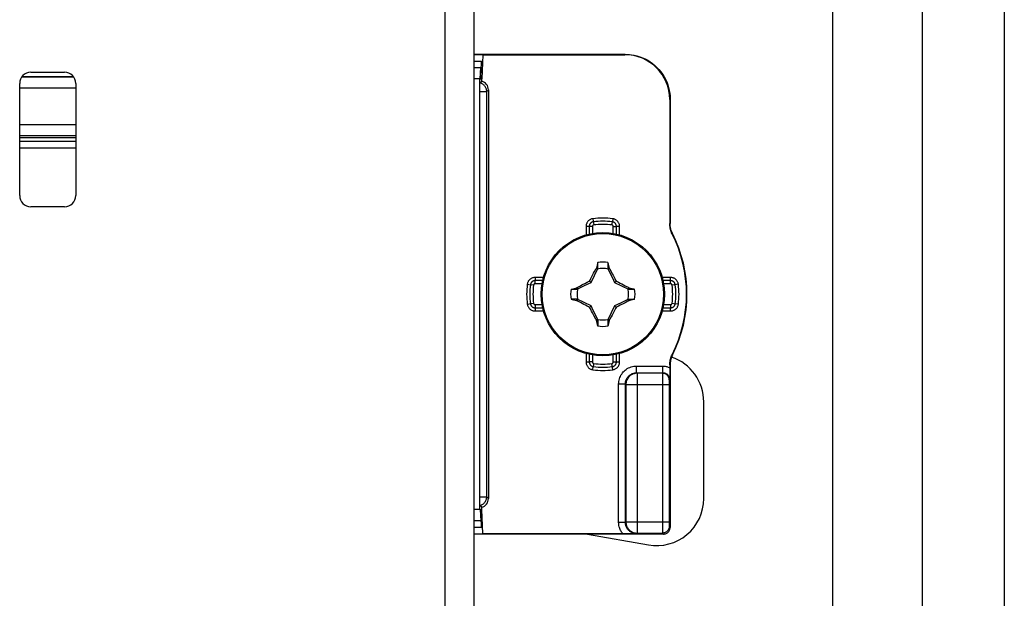
# Model space of a CAD drawing. Units: millimetres. Extents: x -60 to 60, y -282 to 282.
# Drawn here: x 16 to 60, y -173 to -147 of the extents above; entities that cross this region are included whole.
import ezdxf

# ---------------------------------------------------------------- set-up
doc = ezdxf.new("R2010")
doc.units = ezdxf.units.MM
doc.header["$LTSCALE"] = 16.335
doc.layers.get('0').update_dxf_attribs({"linetype": 'CONTINUOUS'})
for name, color, linetype in [('ASSI', 7, 'CONTINUOUS'), ('DRAFT', 7, 'CONTINUOUS'), ('RACCORDO', 7, 'CONTINUOUS'), ('TRASH', 7, 'CONTINUOUS')]:
    doc.layers.add(name, color=color, linetype=linetype)

msp = doc.modelspace()

# ---------------------------------------------------------------- linework, layer by layer
at = {"color": 7, "linetype": 'CONTINUOUS'}
for p, q in [((52.25, -259.3), (52.25, 248.554)), ((56.25, -259.3), (56.25, 248.554)), ((36.25, 215.35), (36.25, -220.05)), ((16.5, -149.35), (18, -149.35)), ((16, -154.85), (16, -149.85)), ((18.5, -149.85), (18.5, -154.85)), ((18, -155.35), (16.5, -155.35)), ((41.772, -158.105), (41.772, -157.832)), ((42.228, -157.832), (42.228, -158.105)), ((41.499, -158.487), (41.543, -158.402)), ((41.543, -158.402), (41.589, -158.314)), ((41.589, -158.314), (41.627, -158.242)), ((41.717, -158.082), (41.703, -158.101)), ((41.703, -158.101), (41.761, -158.128)), ((42.228, -158.105), (42.247, -158.097)), ((42.239, -158.128), (42.297, -158.101)), ((42.247, -158.097), (42.283, -158.081)), ((42.283, -158.081), (42.297, -158.101)), ((42.297, -158.101), (42.314, -158.131)), ((42.314, -158.131), (42.386, -158.267)), ((42.386, -158.267), (42.423, -158.337)), ((42.423, -158.337), (42.457, -158.402)), ((42.457, -158.402), (42.501, -158.487)), ((40.879, -158.938), (41.002, -158.872)), ((41.002, -158.872), (41.065, -158.839)), ((41.065, -158.839), (41.222, -158.756)), ((41.222, -158.756), (41.3, -158.716)), ((41.3, -158.716), (41.363, -158.684)), ((41.363, -158.684), (41.411, -158.661)), ((41.411, -158.661), (41.432, -158.617)), ((41.48, -158.73), (41.411, -158.661)), ((41.432, -158.617), (41.465, -158.552)), ((41.465, -158.552), (41.499, -158.487)), ((42.501, -158.487), (42.535, -158.552)), ((42.52, -158.73), (42.589, -158.661)), ((42.535, -158.552), (42.568, -158.617)), ((42.568, -158.617), (42.589, -158.661)), ((42.589, -158.661), (42.637, -158.685)), ((42.637, -158.685), (42.701, -158.717)), ((42.701, -158.717), (42.78, -158.758)), ((42.78, -158.758), (42.846, -158.792)), ((42.846, -158.792), (43, -158.873)), ((40.582, -159.022), (40.855, -159.022)), ((40.831, -158.967), (40.851, -158.953)), ((40.847, -159.003), (40.831, -158.967)), ((40.855, -159.022), (40.847, -159.003)), ((40.851, -158.953), (40.879, -158.938)), ((40.878, -159.011), (40.851, -158.953)), ((43.149, -158.953), (43.122, -159.011)), ((43.145, -159.022), (43.418, -159.022)), ((43.149, -158.953), (43.168, -158.967)), ((40.855, -159.478), (40.582, -159.478)), ((40.832, -159.533), (40.851, -159.547)), ((40.851, -159.547), (40.878, -159.489)), ((41.154, -159.708), (41, -159.627)), ((41.22, -159.742), (41.154, -159.708)), ((41.299, -159.783), (41.22, -159.742)), ((41.363, -159.815), (41.299, -159.783)), ((41.411, -159.839), (41.48, -159.77)), ((42.52, -159.77), (42.589, -159.839)), ((42.7, -159.784), (42.637, -159.816)), ((42.778, -159.744), (42.7, -159.784)), ((42.935, -159.661), (42.778, -159.744)), ((42.998, -159.628), (42.935, -159.661)), ((43.121, -159.562), (42.998, -159.628)), ((43.149, -159.547), (43.121, -159.562)), ((43.122, -159.489), (43.149, -159.547)), ((43.145, -159.478), (43.418, -159.478)), ((43.145, -159.478), (43.153, -159.497)), ((43.149, -159.547), (43.169, -159.533)), ((43.153, -159.497), (43.169, -159.533)), ((41.411, -159.839), (41.363, -159.815)), ((41.476, -159.97), (41.443, -159.904)), ((41.499, -160.013), (41.476, -159.97)), ((41.532, -160.077), (41.499, -160.013)), ((41.577, -160.163), (41.532, -160.077)), ((41.614, -160.233), (41.577, -160.163)), ((41.686, -160.369), (41.614, -160.233)), ((42.411, -160.186), (42.373, -160.258)), ((42.457, -160.098), (42.411, -160.186)), ((42.501, -160.013), (42.457, -160.098)), ((42.535, -159.948), (42.501, -160.013)), ((42.568, -159.883), (42.535, -159.948)), ((42.589, -159.839), (42.568, -159.883)), ((42.637, -159.816), (42.589, -159.839)), ((41.703, -160.399), (41.686, -160.369)), ((41.761, -160.372), (41.703, -160.399)), ((41.703, -160.399), (41.717, -160.419)), ((41.753, -160.403), (41.717, -160.419)), ((41.772, -160.395), (41.753, -160.403)), ((41.772, -160.395), (41.772, -160.668)), ((42.228, -160.395), (42.228, -160.668)), ((42.297, -160.399), (42.239, -160.372)), ((42.297, -160.399), (42.283, -160.418)), ((46.5, -168.362), (46.5, -164.05)), ((41.312, -169.95), (44.035, -170.43))]:
    msp.add_line(p, q, dxfattribs=at)
at = {"color": 250, "linetype": 'CONTINUOUS'}
msp.add_line((34.95, 215.35), (34.95, -220.05), dxfattribs=at)
at = {"color": 7, "linetype": 'CONTINUOUS'}
for points in [[(41.772, -157.832), (41.763, -157.874), (41.717, -158.082)], [(42.228, -157.832), (42.274, -158.039), (42.283, -158.081)], [(41.627, -158.242), (41.686, -158.131), (41.703, -158.101)], [(41.717, -158.082), (41.726, -158.086), (41.735, -158.09), (41.744, -158.093), (41.753, -158.097), (41.763, -158.101), (41.772, -158.105)], [(43, -158.873), (43.122, -158.938), (43.149, -158.953)], [(40.582, -159.022), (40.789, -158.976), (40.831, -158.967)], [(43.168, -158.967), (43.164, -158.976), (43.16, -158.985), (43.157, -158.994), (43.153, -159.003), (43.149, -159.013), (43.145, -159.022)], [(43.168, -158.967), (43.374, -159.012), (43.418, -159.022)], [(40.582, -159.478), (40.627, -159.488), (40.832, -159.533)], [(40.832, -159.533), (40.836, -159.524), (40.84, -159.515), (40.843, -159.506), (40.847, -159.497), (40.851, -159.487), (40.855, -159.478)], [(41, -159.627), (40.878, -159.562), (40.851, -159.547)], [(43.418, -159.478), (43.211, -159.524), (43.169, -159.533)], [(41.443, -159.904), (41.422, -159.861), (41.411, -159.839)], [(41.772, -160.668), (41.726, -160.461), (41.717, -160.419)], [(42.283, -160.418), (42.274, -160.414), (42.265, -160.41), (42.256, -160.407), (42.247, -160.403), (42.237, -160.399), (42.228, -160.395)], [(42.283, -160.418), (42.237, -160.626), (42.228, -160.668)], [(42.373, -160.258), (42.314, -160.369), (42.297, -160.399)]]:
    msp.add_lwpolyline(points, dxfattribs=at)
msp.add_circle((42, -159.25), 2.75, dxfattribs=at)
at = {"color": 250, "linetype": 'CONTINUOUS'}
msp.add_circle((42, -159.25), 2.704, dxfattribs=at)
at = {"color": 7, "linetype": 'CONTINUOUS'}
for centre, radius, start, end in [((16.5, -149.85), 0.5, 90, 180), ((18, -149.85), 0.5, 0, 90), ((16.5, -154.85), 0.5, 180, 270), ((18, -154.85), 0.5, 270, 360), ((42, -159.25), 1.436, 80.8605, 99.136), ((42, -159.25), 1.436, 170.8605, 189.136), ((42, -159.25), 1.436, 350.8605, 9.136), ((42, -159.25), 1.436, 260.8605, 279.136), ((44.4, -164.05), 2.1, 0, 71.5372), ((44.4, -168.362), 2.1, 260, 360)]:
    msp.add_arc(centre, radius, start, end, dxfattribs=at)
at = {"layer": 'ASSI', "color": 7, "linetype": 'CONTINUOUS'}
msp.add_line((59.9, 260.5), (59.9, -260.5), dxfattribs=at)
at = {"layer": 'DRAFT', "color": 7, "linetype": 'CONTINUOUS'}
for p, q in [((36.25, -148.565), (36.657, -148.565)), ((36.657, -148.567), (36.6, -149.65)), ((36.518, -149.65), (36.6, -149.65)), ((36.518, -168.85), (36.6, -168.85)), ((36.657, -169.933), (36.6, -168.85)), ((36.25, -169.935), (36.657, -169.935))]:
    msp.add_line(p, q, dxfattribs=at)
at = {"layer": 'RACCORDO', "color": 7, "linetype": 'CONTINUOUS'}
for p, q in [((36.25, -148.55), (43, -148.55)), ((36.657, -148.567), (42.983, -148.567)), ((36.25, -148.85), (36.585, -148.85)), ((36.538, -149.65), (36.564, -149.145)), ((36.555, -149.65), (36.582, -149.145)), ((18.403, -149.554), (16.097, -149.554)), ((36.518, -149.65), (36.25, -149.65)), ((36.518, -150.182), (36.518, -149.65)), ((36.6, -149.75), (36.6, -149.65)), ((36.523, -149.827), (36.6, -149.75)), ((36.9, -150.137), (36.9, -168.363)), ((44.983, -150.567), (44.983, -156.102)), ((45, -150.55), (45, -156.098)), ((16, -152.254), (18.5, -152.254)), ((44.983, -162.398), (44.982, -162.639)), ((45, -162.402), (45, -169.65)), ((44.981, -162.779), (44.98, -162.918)), ((44.982, -162.639), (44.981, -162.779)), ((44.98, -162.918), (44.977, -163.055)), ((36.518, -168.85), (36.518, -168.318)), ((36.518, -168.85), (36.25, -168.85)), ((36.6, -168.75), (36.523, -168.673)), ((36.538, -168.85), (36.564, -169.355)), ((36.555, -168.85), (36.582, -169.355)), ((36.6, -168.85), (36.6, -168.75)), ((36.585, -169.65), (36.25, -169.65)), ((44.7, -169.95), (36.25, -169.95)), ((43.016, -169.932), (36.657, -169.933)), ((43.505, -169.927), (43.225, -169.931))]:
    msp.add_line(p, q, dxfattribs=at)
at = {"layer": 'RACCORDO', "color": 250, "linetype": 'CONTINUOUS'}
for p, q in [((43, -148.55), (42.983, -148.567)), ((36.25, -149.145), (36.564, -149.145)), ((18.411, -149.566), (16.089, -149.566)), ((18.5, -150.066), (16, -150.066)), ((36.823, -150.214), (36.9, -150.137)), ((36.523, -150.214), (36.823, -150.214)), ((36.523, -168.286), (36.523, -150.214)), ((36.823, -168.286), (36.823, -150.214)), ((45, -150.55), (44.983, -150.567)), ((16, -151.675), (18.5, -151.675)), ((16, -152.175), (18.5, -152.175)), ((18.5, -152.44), (16, -152.44)), ((18.5, -152.739), (16, -152.739)), ((41.535, -156.229), (41.253, -156.229)), ((41.253, -156.229), (41.253, -156.604)), ((41.394, -156.229), (41.394, -156.568)), ((41.535, -156.229), (41.535, -156.54)), ((41.557, -155.882), (41.594, -156.162)), ((42.406, -156.162), (42.425, -156.022)), ((42.443, -155.882), (42.425, -156.022)), ((42.465, -156.229), (42.606, -156.229)), ((42.465, -156.54), (42.465, -156.229)), ((42.747, -156.229), (42.606, -156.229)), ((42.606, -156.568), (42.606, -156.229)), ((42.747, -156.604), (42.747, -156.229)), ((45, -156.098), (44.983, -156.102)), ((45.107, -156.548), (45.09, -156.553)), ((38.632, -158.807), (38.772, -158.825)), ((38.912, -158.844), (38.772, -158.825)), ((39.354, -158.503), (38.979, -158.503)), ((38.979, -158.503), (38.979, -158.644)), ((39.318, -158.644), (38.979, -158.644)), ((38.979, -158.785), (38.979, -158.644)), ((39.29, -158.785), (38.979, -158.785)), ((45.021, -158.503), (44.646, -158.503)), ((45.021, -158.644), (44.682, -158.644)), ((45.021, -158.785), (44.71, -158.785)), ((45.021, -158.785), (45.021, -158.503)), ((45.368, -158.807), (45.088, -158.844)), ((38.632, -159.693), (38.912, -159.656)), ((38.979, -159.715), (39.29, -159.715)), ((38.979, -159.715), (38.979, -159.997)), ((44.71, -159.715), (45.021, -159.715)), ((45.021, -159.715), (45.021, -159.856)), ((45.088, -159.656), (45.228, -159.675)), ((45.368, -159.693), (45.228, -159.675)), ((38.979, -159.856), (39.318, -159.856)), ((38.979, -159.997), (39.354, -159.997)), ((44.646, -159.997), (45.021, -159.997)), ((44.682, -159.856), (45.021, -159.856)), ((45.021, -159.997), (45.021, -159.856)), ((41.253, -161.896), (41.253, -162.271)), ((41.394, -161.932), (41.394, -162.271)), ((41.535, -161.96), (41.535, -162.271)), ((42.465, -162.271), (42.465, -161.96)), ((42.606, -162.271), (42.606, -161.932)), ((42.747, -162.271), (42.747, -161.896)), ((45.09, -161.947), (45.107, -161.952)), ((41.253, -162.271), (41.394, -162.271)), ((41.535, -162.271), (41.394, -162.271)), ((41.594, -162.338), (41.575, -162.478)), ((42.443, -162.618), (42.406, -162.338)), ((42.465, -162.271), (42.747, -162.271)), ((44.983, -162.398), (45, -162.402)), ((41.557, -162.618), (41.575, -162.478)), ((43.505, -162.455), (44.677, -162.455)), ((43.505, -162.755), (43.505, -162.455)), ((43.505, -162.755), (44.677, -162.755)), ((43.526, -162.776), (43.505, -162.755)), ((44.656, -162.776), (43.526, -162.776)), ((43.526, -162.776), (43.526, -169.906)), ((44.677, -162.755), (44.656, -162.776)), ((44.677, -162.755), (44.677, -162.455)), ((43.005, -163.255), (42.705, -163.255)), ((42.705, -169.427), (42.705, -163.255)), ((43.026, -163.276), (43.005, -163.255)), ((43.005, -169.427), (43.005, -163.255)), ((43.026, -163.276), (44.953, -163.276)), ((43.026, -163.276), (43.026, -169.406)), ((44.654, -162.888), (44.653, -163.024)), ((44.653, -163.024), (44.653, -169.449)), ((44.954, -163.153), (44.953, -163.186)), ((44.953, -163.186), (44.953, -163.234)), ((44.953, -163.234), (44.953, -169.424)), ((44.954, -163.131), (44.954, -163.153)), ((44.977, -163.055), (44.956, -163.076)), ((36.523, -168.286), (36.823, -168.286)), ((36.9, -168.363), (36.823, -168.286)), ((36.564, -169.355), (36.25, -169.355)), ((43.005, -169.427), (42.705, -169.427)), ((43.026, -169.406), (43.005, -169.427)), ((43.026, -169.406), (44.953, -169.406)), ((44.653, -169.449), (44.654, -169.722)), ((44.953, -169.424), (44.953, -169.474)), ((44.654, -169.722), (44.655, -169.834)), ((44.655, -169.834), (44.655, -169.872)), ((44.953, -169.474), (44.953, -169.519)), ((44.953, -169.519), (44.954, -169.545)), ((44.954, -169.545), (44.954, -169.568)), ((44.956, -169.606), (45, -169.65)), ((43.526, -169.906), (43.505, -169.927)), ((43.526, -169.906), (44.656, -169.906)), ((44.656, -169.906), (44.7, -169.95))]:
    msp.add_line(p, q, dxfattribs=at)
at = {"layer": 'RACCORDO', "color": 7, "linetype": 'CONTINUOUS'}
for points in [[(43, -148.55), (43.131, -148.554), (43.261, -148.567), (43.39, -148.588), (43.518, -148.618), (43.643, -148.656), (43.766, -148.702), (43.885, -148.756), (44, -148.818), (44.111, -148.887), (44.218, -148.963), (44.319, -149.046), (44.414, -149.136), (44.504, -149.231), (44.587, -149.332), (44.663, -149.439), (44.732, -149.55), (44.794, -149.665), (44.848, -149.784), (44.894, -149.907), (44.932, -150.032), (44.962, -150.16), (44.983, -150.289), (44.996, -150.419), (45, -150.55)], [(45.09, -156.553), (45.068, -156.506), (45.048, -156.458), (45.031, -156.409), (45.016, -156.359), (45.004, -156.308), (44.995, -156.257), (44.988, -156.205), (44.984, -156.154), (44.983, -156.102)], [(45.107, -156.548), (45.085, -156.501), (45.065, -156.453), (45.048, -156.404), (45.033, -156.354), (45.021, -156.304), (45.012, -156.253), (45.005, -156.201), (45.001, -156.15), (45, -156.098)], [(44.983, -162.398), (44.984, -162.346), (44.988, -162.295), (44.995, -162.243), (45.004, -162.192), (45.016, -162.141), (45.031, -162.091), (45.048, -162.042), (45.068, -161.994), (45.09, -161.947)], [(45.107, -161.952), (45.085, -161.999), (45.065, -162.047), (45.048, -162.096), (45.033, -162.146), (45.021, -162.196), (45.012, -162.247), (45.005, -162.299), (45.001, -162.35), (45, -162.402)], [(44.7, -169.95), (44.731, -169.948), (44.762, -169.943), (44.793, -169.935), (44.822, -169.924), (44.85, -169.91), (44.876, -169.893), (44.901, -169.873), (44.923, -169.851), (44.943, -169.826), (44.96, -169.8), (44.974, -169.772), (44.985, -169.743), (44.993, -169.712), (44.998, -169.681), (45, -169.65)], [(43.225, -169.931), (43.048, -169.932), (43.016, -169.932)]]:
    msp.add_lwpolyline(points, dxfattribs=at)
at = {"layer": 'RACCORDO', "color": 250, "linetype": 'CONTINUOUS'}
for points in [[(36.823, -150.214), (36.822, -150.179), (36.817, -150.144), (36.809, -150.11), (36.799, -150.076), (36.785, -150.044), (36.769, -150.013), (36.75, -149.983), (36.728, -149.956), (36.704, -149.93), (36.678, -149.906), (36.65, -149.885), (36.621, -149.866), (36.589, -149.85), (36.557, -149.837), (36.523, -149.827)], [(36.523, -150.214), (36.523, -150.209), (36.523, -150.203), (36.522, -150.198), (36.521, -150.193), (36.52, -150.187), (36.518, -150.182)], [(41.557, -155.882), (41.528, -155.887), (41.5, -155.894), (41.472, -155.904), (41.445, -155.916), (41.42, -155.93), (41.396, -155.946), (41.373, -155.964), (41.353, -155.983), (41.334, -156.004), (41.318, -156.025), (41.304, -156.046), (41.291, -156.069), (41.28, -156.092), (41.271, -156.117), (41.263, -156.142), (41.258, -156.17), (41.254, -156.198), (41.253, -156.229)], [(41.575, -156.022), (41.567, -156.023), (41.559, -156.025), (41.552, -156.026), (41.544, -156.028), (41.537, -156.031), (41.53, -156.033), (41.523, -156.036), (41.516, -156.039), (41.51, -156.042), (41.503, -156.045), (41.497, -156.049), (41.49, -156.053), (41.483, -156.058), (41.476, -156.062), (41.47, -156.068), (41.463, -156.074), (41.456, -156.08), (41.449, -156.087), (41.442, -156.095), (41.436, -156.103), (41.429, -156.113), (41.423, -156.122), (41.417, -156.133), (41.412, -156.144), (41.407, -156.157), (41.403, -156.17), (41.399, -156.183), (41.396, -156.198), (41.395, -156.213), (41.394, -156.229)], [(41.594, -156.162), (41.591, -156.162), (41.589, -156.163), (41.586, -156.164), (41.584, -156.164), (41.581, -156.165), (41.579, -156.166), (41.577, -156.167), (41.575, -156.167), (41.573, -156.168), (41.571, -156.17), (41.568, -156.171), (41.566, -156.172), (41.564, -156.174), (41.562, -156.175), (41.56, -156.177), (41.558, -156.179), (41.555, -156.181), (41.553, -156.183), (41.551, -156.186), (41.549, -156.188), (41.547, -156.191), (41.545, -156.194), (41.543, -156.198), (41.541, -156.202), (41.54, -156.205), (41.538, -156.21), (41.537, -156.214), (41.536, -156.219), (41.536, -156.223), (41.535, -156.229)], [(42.465, -156.229), (42.464, -156.226), (42.464, -156.223), (42.464, -156.221), (42.464, -156.218), (42.463, -156.216), (42.463, -156.214), (42.462, -156.211), (42.462, -156.209), (42.461, -156.207), (42.46, -156.205), (42.459, -156.202), (42.458, -156.2), (42.457, -156.198), (42.456, -156.195), (42.454, -156.193), (42.453, -156.191), (42.451, -156.188), (42.449, -156.186), (42.447, -156.183), (42.444, -156.181), (42.442, -156.178), (42.439, -156.176), (42.436, -156.173), (42.432, -156.171), (42.429, -156.169), (42.425, -156.167), (42.42, -156.166), (42.416, -156.164), (42.411, -156.163), (42.406, -156.162)], [(42.606, -156.229), (42.606, -156.22), (42.605, -156.212), (42.605, -156.204), (42.604, -156.197), (42.602, -156.189), (42.601, -156.182), (42.599, -156.175), (42.597, -156.168), (42.595, -156.161), (42.592, -156.154), (42.589, -156.147), (42.586, -156.14), (42.583, -156.133), (42.579, -156.125), (42.574, -156.118), (42.569, -156.11), (42.564, -156.103), (42.558, -156.095), (42.551, -156.087), (42.543, -156.08), (42.535, -156.072), (42.526, -156.064), (42.516, -156.057), (42.506, -156.05), (42.494, -156.044), (42.482, -156.038), (42.469, -156.033), (42.455, -156.028), (42.44, -156.024), (42.425, -156.022)], [(42.747, -156.229), (42.746, -156.199), (42.742, -156.17), (42.736, -156.142), (42.728, -156.114), (42.717, -156.086), (42.704, -156.06), (42.69, -156.036), (42.673, -156.013), (42.655, -155.992), (42.637, -155.973), (42.617, -155.956), (42.596, -155.941), (42.575, -155.927), (42.552, -155.914), (42.527, -155.904), (42.501, -155.895), (42.473, -155.887), (42.443, -155.882)], [(38.979, -158.503), (38.949, -158.504), (38.92, -158.508), (38.892, -158.514), (38.864, -158.522), (38.836, -158.533), (38.81, -158.546), (38.786, -158.56), (38.763, -158.577), (38.742, -158.595), (38.723, -158.613), (38.706, -158.633), (38.691, -158.654), (38.677, -158.675), (38.664, -158.698), (38.654, -158.723), (38.645, -158.749), (38.637, -158.777), (38.632, -158.807)], [(38.979, -158.644), (38.97, -158.644), (38.962, -158.645), (38.954, -158.645), (38.947, -158.646), (38.939, -158.648), (38.932, -158.649), (38.925, -158.651), (38.918, -158.653), (38.911, -158.655), (38.904, -158.658), (38.897, -158.661), (38.89, -158.664), (38.883, -158.667), (38.875, -158.671), (38.868, -158.676), (38.86, -158.681), (38.853, -158.686), (38.845, -158.692), (38.837, -158.699), (38.83, -158.707), (38.822, -158.715), (38.814, -158.724), (38.807, -158.734), (38.8, -158.744), (38.794, -158.756), (38.788, -158.768), (38.783, -158.781), (38.778, -158.795), (38.774, -158.81), (38.772, -158.825)], [(38.979, -158.785), (38.976, -158.786), (38.973, -158.786), (38.971, -158.786), (38.968, -158.786), (38.966, -158.787), (38.964, -158.787), (38.961, -158.788), (38.959, -158.788), (38.957, -158.789), (38.955, -158.79), (38.952, -158.791), (38.95, -158.792), (38.948, -158.793), (38.945, -158.794), (38.943, -158.796), (38.941, -158.797), (38.938, -158.799), (38.936, -158.801), (38.933, -158.803), (38.931, -158.806), (38.928, -158.808), (38.926, -158.811), (38.923, -158.814), (38.921, -158.818), (38.919, -158.821), (38.917, -158.825), (38.916, -158.83), (38.914, -158.834), (38.913, -158.839), (38.912, -158.844)], [(45.368, -158.807), (45.363, -158.778), (45.356, -158.75), (45.346, -158.722), (45.334, -158.695), (45.32, -158.67), (45.304, -158.646), (45.286, -158.623), (45.267, -158.603), (45.246, -158.584), (45.225, -158.568), (45.204, -158.554), (45.181, -158.541), (45.158, -158.53), (45.133, -158.521), (45.108, -158.513), (45.08, -158.508), (45.052, -158.504), (45.021, -158.503)], [(45.228, -158.825), (45.227, -158.817), (45.225, -158.809), (45.224, -158.802), (45.222, -158.794), (45.219, -158.787), (45.217, -158.78), (45.214, -158.773), (45.211, -158.766), (45.208, -158.76), (45.205, -158.753), (45.201, -158.747), (45.197, -158.74), (45.192, -158.733), (45.188, -158.726), (45.182, -158.72), (45.176, -158.713), (45.17, -158.706), (45.163, -158.699), (45.155, -158.692), (45.147, -158.686), (45.137, -158.679), (45.128, -158.673), (45.117, -158.667), (45.106, -158.662), (45.093, -158.657), (45.08, -158.653), (45.067, -158.649), (45.052, -158.646), (45.037, -158.645), (45.021, -158.644)], [(45.088, -158.844), (45.088, -158.841), (45.087, -158.839), (45.086, -158.836), (45.086, -158.834), (45.085, -158.831), (45.084, -158.829), (45.083, -158.827), (45.083, -158.825), (45.082, -158.823), (45.08, -158.821), (45.079, -158.818), (45.078, -158.816), (45.076, -158.814), (45.075, -158.812), (45.073, -158.81), (45.071, -158.808), (45.069, -158.805), (45.067, -158.803), (45.064, -158.801), (45.062, -158.799), (45.059, -158.797), (45.056, -158.795), (45.052, -158.793), (45.048, -158.791), (45.045, -158.79), (45.04, -158.788), (45.036, -158.787), (45.031, -158.786), (45.027, -158.786), (45.021, -158.785)], [(38.632, -159.693), (38.637, -159.722), (38.644, -159.75), (38.654, -159.778), (38.666, -159.805), (38.68, -159.83), (38.696, -159.854), (38.714, -159.877), (38.733, -159.897), (38.754, -159.916), (38.775, -159.932), (38.796, -159.946), (38.819, -159.959), (38.842, -159.97), (38.867, -159.979), (38.892, -159.987), (38.92, -159.992), (38.948, -159.996), (38.979, -159.997)], [(38.772, -159.675), (38.773, -159.683), (38.775, -159.691), (38.776, -159.698), (38.778, -159.706), (38.781, -159.713), (38.783, -159.72), (38.786, -159.727), (38.789, -159.734), (38.792, -159.74), (38.795, -159.747), (38.799, -159.753), (38.803, -159.76), (38.808, -159.767), (38.812, -159.774), (38.818, -159.78), (38.824, -159.787), (38.83, -159.794), (38.837, -159.801), (38.845, -159.808), (38.853, -159.814), (38.863, -159.821), (38.872, -159.827), (38.883, -159.833), (38.894, -159.838), (38.907, -159.843), (38.92, -159.847), (38.933, -159.851), (38.948, -159.854), (38.963, -159.855), (38.979, -159.856)], [(38.912, -159.656), (38.912, -159.659), (38.913, -159.661), (38.914, -159.664), (38.914, -159.666), (38.915, -159.669), (38.916, -159.671), (38.917, -159.673), (38.917, -159.675), (38.918, -159.677), (38.92, -159.679), (38.921, -159.682), (38.922, -159.684), (38.924, -159.686), (38.925, -159.688), (38.927, -159.69), (38.929, -159.692), (38.931, -159.695), (38.933, -159.697), (38.936, -159.699), (38.938, -159.701), (38.941, -159.703), (38.944, -159.705), (38.948, -159.707), (38.952, -159.709), (38.955, -159.71), (38.96, -159.712), (38.964, -159.713), (38.969, -159.714), (38.973, -159.714), (38.979, -159.715)], [(45.021, -159.715), (45.024, -159.714), (45.027, -159.714), (45.029, -159.714), (45.032, -159.714), (45.034, -159.713), (45.036, -159.713), (45.039, -159.712), (45.041, -159.712), (45.043, -159.711), (45.045, -159.71), (45.048, -159.709), (45.05, -159.708), (45.052, -159.707), (45.055, -159.706), (45.057, -159.704), (45.059, -159.703), (45.062, -159.701), (45.064, -159.699), (45.067, -159.697), (45.069, -159.694), (45.072, -159.692), (45.074, -159.689), (45.077, -159.686), (45.079, -159.682), (45.081, -159.679), (45.083, -159.675), (45.084, -159.67), (45.086, -159.666), (45.087, -159.661), (45.088, -159.656)], [(45.021, -159.856), (45.03, -159.856), (45.038, -159.855), (45.046, -159.855), (45.053, -159.854), (45.061, -159.852), (45.068, -159.851), (45.075, -159.849), (45.082, -159.847), (45.089, -159.845), (45.096, -159.842), (45.103, -159.839), (45.11, -159.836), (45.117, -159.833), (45.125, -159.829), (45.132, -159.824), (45.14, -159.819), (45.147, -159.814), (45.155, -159.808), (45.163, -159.801), (45.17, -159.793), (45.178, -159.785), (45.186, -159.776), (45.193, -159.766), (45.2, -159.756), (45.206, -159.744), (45.212, -159.732), (45.217, -159.719), (45.222, -159.705), (45.226, -159.69), (45.228, -159.675)], [(45.021, -159.997), (45.051, -159.996), (45.08, -159.992), (45.108, -159.986), (45.136, -159.978), (45.164, -159.967), (45.19, -159.954), (45.214, -159.94), (45.237, -159.923), (45.258, -159.905), (45.277, -159.887), (45.294, -159.867), (45.309, -159.846), (45.323, -159.825), (45.336, -159.802), (45.346, -159.777), (45.355, -159.751), (45.363, -159.723), (45.368, -159.693)], [(41.253, -162.271), (41.254, -162.301), (41.258, -162.33), (41.264, -162.358), (41.272, -162.386), (41.283, -162.414), (41.296, -162.44), (41.31, -162.464), (41.327, -162.487), (41.345, -162.508), (41.363, -162.527), (41.383, -162.544), (41.404, -162.559), (41.425, -162.573), (41.448, -162.586), (41.473, -162.596), (41.499, -162.605), (41.527, -162.613), (41.557, -162.618)], [(41.394, -162.271), (41.394, -162.28), (41.395, -162.288), (41.395, -162.296), (41.396, -162.303), (41.398, -162.311), (41.399, -162.318), (41.401, -162.325), (41.403, -162.332), (41.405, -162.339), (41.408, -162.346), (41.411, -162.353), (41.414, -162.36), (41.417, -162.367), (41.421, -162.375), (41.426, -162.382), (41.431, -162.39), (41.436, -162.397), (41.442, -162.405), (41.449, -162.413), (41.457, -162.42), (41.465, -162.428), (41.474, -162.436), (41.484, -162.443), (41.494, -162.45), (41.506, -162.456), (41.518, -162.462), (41.531, -162.467), (41.545, -162.472), (41.56, -162.476), (41.575, -162.478)], [(41.535, -162.271), (41.536, -162.274), (41.536, -162.277), (41.536, -162.279), (41.536, -162.282), (41.537, -162.284), (41.537, -162.286), (41.538, -162.289), (41.538, -162.291), (41.539, -162.293), (41.54, -162.295), (41.541, -162.298), (41.542, -162.3), (41.543, -162.302), (41.544, -162.305), (41.546, -162.307), (41.547, -162.309), (41.549, -162.312), (41.551, -162.314), (41.553, -162.317), (41.556, -162.319), (41.558, -162.322), (41.561, -162.324), (41.564, -162.327), (41.568, -162.329), (41.571, -162.331), (41.575, -162.333), (41.58, -162.334), (41.584, -162.336), (41.589, -162.337), (41.594, -162.338)], [(42.406, -162.338), (42.409, -162.338), (42.411, -162.337), (42.414, -162.336), (42.416, -162.336), (42.419, -162.335), (42.421, -162.334), (42.423, -162.333), (42.425, -162.333), (42.427, -162.332), (42.429, -162.33), (42.432, -162.329), (42.434, -162.328), (42.436, -162.326), (42.438, -162.325), (42.44, -162.323), (42.442, -162.321), (42.445, -162.319), (42.447, -162.317), (42.449, -162.314), (42.451, -162.312), (42.453, -162.309), (42.455, -162.306), (42.457, -162.302), (42.459, -162.298), (42.46, -162.295), (42.462, -162.29), (42.463, -162.286), (42.464, -162.281), (42.464, -162.277), (42.465, -162.271)], [(42.425, -162.478), (42.433, -162.477), (42.441, -162.475), (42.448, -162.474), (42.456, -162.472), (42.463, -162.469), (42.47, -162.467), (42.477, -162.464), (42.484, -162.461), (42.49, -162.458), (42.497, -162.455), (42.503, -162.451), (42.51, -162.447), (42.517, -162.442), (42.524, -162.438), (42.53, -162.432), (42.537, -162.426), (42.544, -162.42), (42.551, -162.413), (42.558, -162.405), (42.564, -162.397), (42.571, -162.387), (42.577, -162.378), (42.583, -162.367), (42.588, -162.356), (42.593, -162.343), (42.597, -162.33), (42.601, -162.317), (42.604, -162.302), (42.605, -162.287), (42.606, -162.271)], [(42.443, -162.618), (42.472, -162.613), (42.5, -162.606), (42.528, -162.596), (42.555, -162.584), (42.58, -162.57), (42.604, -162.554), (42.627, -162.536), (42.647, -162.517), (42.666, -162.496), (42.682, -162.475), (42.696, -162.454), (42.709, -162.431), (42.72, -162.408), (42.729, -162.383), (42.737, -162.358), (42.742, -162.33), (42.746, -162.302), (42.747, -162.271)], [(42.705, -163.255), (42.708, -163.195), (42.714, -163.136), (42.725, -163.079), (42.74, -163.022), (42.759, -162.967), (42.782, -162.913), (42.809, -162.861), (42.84, -162.811), (42.874, -162.764), (42.911, -162.719), (42.952, -162.677), (42.996, -162.638), (43.043, -162.602), (43.092, -162.57), (43.145, -162.541), (43.201, -162.516), (43.259, -162.494), (43.319, -162.477), (43.38, -162.465), (43.442, -162.458), (43.505, -162.455)], [(43.005, -163.255), (43.007, -163.218), (43.011, -163.181), (43.017, -163.145), (43.027, -163.11), (43.039, -163.075), (43.053, -163.041), (43.07, -163.009), (43.089, -162.978), (43.111, -162.948), (43.134, -162.92), (43.159, -162.894), (43.187, -162.869), (43.216, -162.847), (43.247, -162.827), (43.28, -162.809), (43.315, -162.793), (43.351, -162.779), (43.389, -162.769), (43.427, -162.761), (43.466, -162.757), (43.505, -162.755)], [(43.526, -162.776), (43.483, -162.778), (43.439, -162.784), (43.397, -162.794), (43.355, -162.807), (43.314, -162.824), (43.276, -162.844), (43.239, -162.867), (43.204, -162.894), (43.172, -162.924), (43.143, -162.956), (43.116, -162.991), (43.093, -163.028), (43.073, -163.066), (43.056, -163.107), (43.043, -163.148), (43.034, -163.191), (43.028, -163.233), (43.026, -163.276)], [(44.656, -162.776), (44.656, -162.779), (44.656, -162.785), (44.655, -162.794), (44.655, -162.807), (44.655, -162.823), (44.654, -162.888)], [(44.956, -163.076), (44.955, -163.045), (44.95, -163.014), (44.942, -162.984), (44.93, -162.954), (44.916, -162.926), (44.899, -162.9), (44.879, -162.876), (44.857, -162.853), (44.833, -162.834), (44.806, -162.817), (44.778, -162.802), (44.749, -162.791), (44.719, -162.783), (44.688, -162.778), (44.656, -162.776)], [(44.677, -162.455), (44.713, -162.456), (44.749, -162.46), (44.784, -162.465), (44.819, -162.472), (44.853, -162.481), (44.886, -162.493), (44.919, -162.506), (44.951, -162.521), (44.983, -162.539)], [(44.677, -162.755), (44.7, -162.756), (44.722, -162.758), (44.744, -162.763), (44.766, -162.768), (44.787, -162.776), (44.808, -162.785), (44.828, -162.795), (44.847, -162.807), (44.865, -162.821), (44.882, -162.835), (44.897, -162.851), (44.912, -162.868), (44.925, -162.886), (44.937, -162.905), (44.948, -162.925), (44.957, -162.946), (44.964, -162.967), (44.97, -162.989), (44.974, -163.011), (44.977, -163.033), (44.977, -163.055)], [(44.956, -163.076), (44.956, -163.077), (44.956, -163.08), (44.955, -163.083), (44.955, -163.089), (44.955, -163.095), (44.955, -163.103), (44.954, -163.111), (44.954, -163.131)], [(36.518, -168.318), (36.52, -168.313), (36.521, -168.307), (36.522, -168.302), (36.523, -168.297), (36.523, -168.291), (36.523, -168.286)], [(36.523, -168.673), (36.557, -168.663), (36.589, -168.65), (36.62, -168.634), (36.65, -168.615), (36.678, -168.594), (36.704, -168.571), (36.728, -168.545), (36.749, -168.517), (36.768, -168.488), (36.785, -168.457), (36.798, -168.424), (36.809, -168.391), (36.817, -168.356), (36.822, -168.321), (36.823, -168.286)], [(42.885, -169.933), (42.858, -169.898), (42.833, -169.861), (42.81, -169.824), (42.79, -169.785), (42.771, -169.745), (42.754, -169.704), (42.74, -169.661), (42.728, -169.618), (42.718, -169.572), (42.711, -169.526), (42.707, -169.477), (42.705, -169.427)], [(43.505, -169.927), (43.468, -169.926), (43.431, -169.922), (43.395, -169.915), (43.36, -169.906), (43.326, -169.894), (43.294, -169.881), (43.264, -169.865), (43.235, -169.849), (43.209, -169.83), (43.184, -169.811), (43.161, -169.79), (43.139, -169.768), (43.119, -169.746), (43.101, -169.722), (43.084, -169.697), (43.068, -169.671), (43.054, -169.644), (43.042, -169.616), (43.031, -169.587), (43.022, -169.558), (43.015, -169.527), (43.01, -169.495), (43.006, -169.462), (43.005, -169.427)], [(43.026, -169.406), (43.028, -169.45), (43.034, -169.493), (43.044, -169.536), (43.057, -169.578), (43.074, -169.618), (43.094, -169.657), (43.117, -169.694), (43.144, -169.728), (43.174, -169.761), (43.206, -169.79), (43.241, -169.817), (43.278, -169.84), (43.316, -169.86), (43.357, -169.877), (43.398, -169.89), (43.441, -169.899), (43.483, -169.904), (43.526, -169.906)], [(44.655, -169.872), (44.655, -169.886), (44.656, -169.897), (44.656, -169.903), (44.656, -169.906)], [(44.956, -169.606), (44.955, -169.638), (44.95, -169.669), (44.942, -169.699), (44.93, -169.728), (44.916, -169.756), (44.899, -169.783), (44.879, -169.807), (44.857, -169.829), (44.833, -169.849), (44.806, -169.866), (44.778, -169.88), (44.749, -169.892), (44.719, -169.9), (44.688, -169.905), (44.656, -169.906)], [(44.954, -169.568), (44.954, -169.577), (44.955, -169.586), (44.955, -169.593), (44.955, -169.598), (44.956, -169.602), (44.956, -169.605), (44.956, -169.606)]]:
    msp.add_lwpolyline(points, dxfattribs=at)
for radius, start, end in [(3.397, 82.506, 97.494), (3.256, 82.506, 97.494), (3.115, 82.5061, 97.4939), (3.397, 172.506, 187.494), (3.256, 172.506, 187.494), (3.115, 172.5061, 187.4939), (3.115, 352.5061, 7.4939), (3.256, 352.506, 7.494), (3.397, 352.506, 7.494), (3.115, 262.5061, 277.4939), (3.397, 262.506, 277.494), (3.256, 262.506, 277.494)]:
    msp.add_arc((42, -159.25), radius, start, end, dxfattribs=at)
at = {"layer": 'RACCORDO', "color": 7, "linetype": 'CONTINUOUS'}
for radius, start, end in [(5.983, 333.2001, 26.7999), (6, 333.2342, 26.7658)]:
    msp.add_arc((39.75, -159.25), radius, start, end, dxfattribs=at)
for centre, major_axis, ratio, start_param, end_param in [((42.982, -150.568), (1.415, 1.415), 0.999695, -0.785246, 0.785246), ((36.569, -149.15), (0.016, 0.3), 0.017407, 0.000912, 1.554255), ((36.576, -149.15), (0.016, 0.3), 0.017407, -1.552431, 0.000912), ((36.5, -150.137), (0.283, 0.283), 0.999695, -0.785246, 0.532752), ((36.5, -168.363), (-0.283, 0.283), 0.999695, -3.674345, -2.356347), ((36.569, -169.35), (-0.016, 0.3), 0.017407, -4.695848, -3.142505), ((36.576, -169.35), (-0.016, 0.3), 0.017407, 3.140681, 4.694024)]:
    msp.add_ellipse(centre, major_axis=major_axis, ratio=ratio, start_param=start_param, end_param=end_param, dxfattribs=at)
at = {"layer": 'TRASH', "color": 7, "linetype": 'CONTINUOUS'}
for p, q in [((41.48, -158.73), (41.772, -158.105)), ((42.228, -158.105), (42.473, -158.63)), ((40.855, -159.022), (41.157, -158.881)), ((41.157, -158.881), (41.38, -158.777)), ((41.38, -158.777), (41.48, -158.73)), ((42.473, -158.63), (42.52, -158.73)), ((42.52, -158.73), (43.145, -159.022)), ((41.48, -159.77), (40.855, -159.478)), ((41.527, -159.87), (41.48, -159.77)), ((42.52, -159.77), (42.228, -160.395)), ((42.62, -159.723), (42.52, -159.77)), ((42.843, -159.619), (42.62, -159.723)), ((43.145, -159.478), (42.843, -159.619)), ((41.772, -160.395), (41.527, -159.87))]:
    msp.add_line(p, q, dxfattribs=at)
for start, end in [(77.9847, 102.0154), (167.9846, 192.0153), (347.9846, 12.0153), (257.9847, 282.0154)]:
    msp.add_arc((42, -159.25), 1.147, start, end, dxfattribs=at)

doc.saveas('drawing.dxf')
